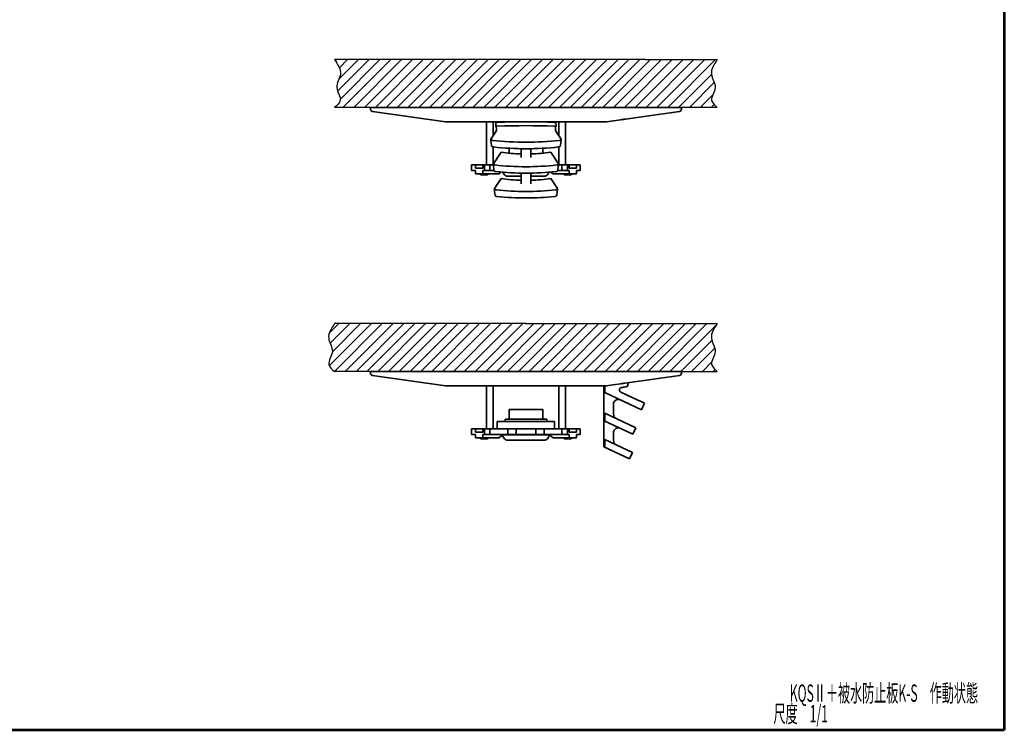
# Model space of a CAD drawing. Units: millimetres. Extents: x 0 to 420, y 0 to 297.
# Drawn here: x 214 to 420, y 0 to 148 of the extents above; entities that cross this region are included whole.
import ezdxf

# ---------------------------------------------------------------- set-up
doc = ezdxf.new("R2010")
doc.units = ezdxf.units.MM
doc.header["$LTSCALE"] = 0.25
for name, color, linetype, lineweight in [('12', 5, 'Continuous', 53), ('6', 3, 'Continuous', 25), ('7', 3, 'Continuous', 25), ('9', 7, 'Continuous', 35)]:
    doc.layers.add(name, color=color, linetype=linetype, lineweight=lineweight)
doc.styles.get("Standard").update_dxf_attribs({"font": 'txt', "bigfont": 'bigfont'})

# ---------------------------------------------------------------- blocks, each defined once
blk = doc.blocks.new('*G18')
at = {"layer": '12', "color": 5, "linetype": 'Continuous', "lineweight": 53}
for p, q in [((420, 297), (420, 0)), ((420, 0), (210, 0))]:
    blk.add_line(p, q, dxfattribs=at)

msp = doc.modelspace()

# ---------------------------------------------------------------- hatches: boundary and pattern name
at = {"layer": '7', "linetype": 'Continuous', "lineweight": 25}
h = msp.add_hatch(dxfattribs=at)
h.set_pattern_fill('', color=4, style=0, pattern_type=2)
h.set_pattern_definition([(45, (181.9663, -78.2656), (-1.131371, 1.131371), [])])
edge = h.paths.add_edge_path(flags=0)
edge.add_line((360.01, 140.15), (359.9, 139.98))
edge.add_line((359.9, 139.98), (359.79, 139.82))
edge.add_line((359.79, 139.82), (359.68, 139.65))
edge.add_line((359.68, 139.65), (359.57, 139.48))
edge.add_line((359.57, 139.48), (359.47, 139.32))
edge.add_line((359.47, 139.32), (359.37, 139.15))
edge.add_line((359.37, 139.15), (359.27, 138.98))
edge.add_line((359.27, 138.98), (359.18, 138.82))
edge.add_line((359.18, 138.82), (359.1, 138.65))
edge.add_line((359.1, 138.65), (359.03, 138.48))
edge.add_line((359.03, 138.48), (358.96, 138.31))
edge.add_line((358.96, 138.31), (358.9, 138.15))
edge.add_line((358.9, 138.15), (358.85, 137.98))
edge.add_line((358.85, 137.98), (358.81, 137.81))
edge.add_line((358.81, 137.81), (358.79, 137.64))
edge.add_line((358.79, 137.64), (358.77, 137.47))
edge.add_line((358.77, 137.47), (358.77, 137.3))
edge.add_line((358.77, 137.3), (358.78, 137.13))
edge.add_line((358.78, 137.13), (358.81, 136.96))
edge.add_line((358.81, 136.96), (358.85, 136.79))
edge.add_line((358.85, 136.79), (358.9, 136.62))
edge.add_line((358.9, 136.62), (358.96, 136.45))
edge.add_line((358.96, 136.45), (359.02, 136.28))
edge.add_line((359.02, 136.28), (359.09, 136.11))
edge.add_line((359.09, 136.11), (359.16, 135.93))
edge.add_line((359.16, 135.93), (359.23, 135.76))
edge.add_line((359.23, 135.76), (359.3, 135.58))
edge.add_line((359.3, 135.58), (359.37, 135.41))
edge.add_line((359.37, 135.41), (359.43, 135.23))
edge.add_line((359.43, 135.23), (359.48, 135.06))
edge.add_line((359.48, 135.06), (359.52, 134.88))
edge.add_line((359.52, 134.88), (359.55, 134.7))
edge.add_line((359.55, 134.7), (359.56, 134.52))
edge.add_line((359.56, 134.52), (359.56, 134.34))
edge.add_line((359.56, 134.34), (359.54, 134.16))
edge.add_line((359.54, 134.16), (359.5, 133.98))
edge.add_line((359.5, 133.98), (359.45, 133.8))
edge.add_line((359.45, 133.8), (359.39, 133.62))
edge.add_line((359.39, 133.62), (359.32, 133.44))
edge.add_line((359.32, 133.44), (359.24, 133.25))
edge.add_line((359.24, 133.25), (359.17, 133.07))
edge.add_line((359.17, 133.07), (359.09, 132.9))
edge.add_line((359.09, 132.9), (359.02, 132.72))
edge.add_line((359.02, 132.72), (358.96, 132.55))
edge.add_line((358.96, 132.55), (358.9, 132.37))
edge.add_line((358.9, 132.37), (358.85, 132.2))
edge.add_line((358.85, 132.2), (358.82, 132.04))
edge.add_line((358.82, 132.04), (358.81, 131.87))
edge.add_line((358.81, 131.87), (358.82, 131.71))
edge.add_line((358.82, 131.71), (358.84, 131.56))
edge.add_line((358.84, 131.56), (358.9, 131.41))
edge.add_line((358.9, 131.41), (358.97, 131.26))
edge.add_line((358.97, 131.26), (359.06, 131.11))
edge.add_line((359.06, 131.11), (359.17, 130.97))
edge.add_line((359.17, 130.97), (359.29, 130.83))
edge.add_line((359.29, 130.83), (359.42, 130.69))
edge.add_line((359.42, 130.69), (359.56, 130.55))
edge.add_line((359.56, 130.55), (359.71, 130.42))
edge.add_line((359.71, 130.42), (359.86, 130.28))
edge.add_line((359.86, 130.28), (360.01, 130.15))
edge.add_line((360.01, 130.15), (280.01, 130.15))
edge.add_line((280.01, 130.15), (280.1, 130.23))
edge.add_line((280.1, 130.23), (280.2, 130.31))
edge.add_line((280.2, 130.31), (280.29, 130.4))
edge.add_line((280.29, 130.4), (280.39, 130.48))
edge.add_line((280.39, 130.48), (280.48, 130.58))
edge.add_line((280.48, 130.58), (280.58, 130.67))
edge.add_line((280.58, 130.67), (280.66, 130.77))
edge.add_line((280.66, 130.77), (280.75, 130.86))
edge.add_line((280.75, 130.86), (280.83, 130.97))
edge.add_line((280.83, 130.97), (280.91, 131.07))
edge.add_line((280.91, 131.07), (280.97, 131.18))
edge.add_line((280.97, 131.18), (281.03, 131.29))
edge.add_line((281.03, 131.29), (281.09, 131.41))
edge.add_line((281.09, 131.41), (281.13, 131.52))
edge.add_line((281.13, 131.52), (281.16, 131.65))
edge.add_line((281.16, 131.65), (281.18, 131.77))
edge.add_line((281.18, 131.77), (281.18, 131.9))
edge.add_line((281.18, 131.9), (281.18, 132.03))
edge.add_line((281.18, 132.03), (281.16, 132.16))
edge.add_line((281.16, 132.16), (281.12, 132.3))
edge.add_line((281.12, 132.3), (281.08, 132.44))
edge.add_line((281.08, 132.44), (281.02, 132.58))
edge.add_line((281.02, 132.58), (280.96, 132.73))
edge.add_line((280.96, 132.73), (280.9, 132.88))
edge.add_line((280.9, 132.88), (280.83, 133.03))
edge.add_line((280.83, 133.03), (280.76, 133.19))
edge.add_line((280.76, 133.19), (280.7, 133.35))
edge.add_line((280.7, 133.35), (280.64, 133.51))
edge.add_line((280.64, 133.51), (280.58, 133.68))
edge.add_line((280.58, 133.68), (280.53, 133.85))
edge.add_line((280.53, 133.85), (280.5, 134.02))
edge.add_line((280.5, 134.02), (280.47, 134.19))
edge.add_line((280.47, 134.19), (280.47, 134.37))
edge.add_line((280.47, 134.37), (280.47, 134.55))
edge.add_line((280.47, 134.55), (280.5, 134.74))
edge.add_line((280.5, 134.74), (280.54, 134.92))
edge.add_line((280.54, 134.92), (280.59, 135.11))
edge.add_line((280.59, 135.11), (280.66, 135.3))
edge.add_line((280.66, 135.3), (280.73, 135.49))
edge.add_line((280.73, 135.49), (280.81, 135.69))
edge.add_line((280.81, 135.69), (280.89, 135.89))
edge.add_line((280.89, 135.89), (280.97, 136.09))
edge.add_line((280.97, 136.09), (281.05, 136.29))
edge.add_line((281.05, 136.29), (281.12, 136.49))
edge.add_line((281.12, 136.49), (281.18, 136.7))
edge.add_line((281.18, 136.7), (281.23, 136.91))
edge.add_line((281.23, 136.91), (281.27, 137.12))
edge.add_line((281.27, 137.12), (281.29, 137.33))
edge.add_line((281.29, 137.33), (281.29, 137.54))
edge.add_line((281.29, 137.54), (281.27, 137.75))
edge.add_line((281.27, 137.75), (281.22, 137.96))
edge.add_line((281.22, 137.96), (281.15, 138.18))
edge.add_line((281.15, 138.18), (281.07, 138.4))
edge.add_line((281.07, 138.4), (280.96, 138.63))
edge.add_line((280.96, 138.63), (280.84, 138.86))
edge.add_line((280.84, 138.86), (280.7, 139.1))
edge.add_line((280.7, 139.1), (280.55, 139.35))
edge.add_line((280.55, 139.35), (280.38, 139.6))
edge.add_line((280.38, 139.6), (280.2, 139.87))
edge.add_line((280.2, 139.87), (280.01, 140.15))
edge.add_line((280.01, 140.15), (345.01, 140.15))
edge.add_line((345.01, 140.15), (360.01, 140.15))
h = msp.add_hatch(dxfattribs=at)
h.set_pattern_fill('', color=4, style=0, pattern_type=2)
h.set_pattern_definition([(45, (181.9663, -133.9024), (-1.131371, 1.131371), [])])
h.paths.add_polyline_path([(360.01, 84.98), (359.9, 84.81), (359.79, 84.65), (359.68, 84.48), (359.57, 84.31), (359.47, 84.15), (359.37, 83.98), (359.27, 83.81), (359.18, 83.65), (359.1, 83.48), (359.03, 83.31), (358.96, 83.14), (358.9, 82.98), (358.85, 82.81), (358.81, 82.64), (358.79, 82.47), (358.77, 82.3), (358.77, 82.13), (358.78, 81.96), (358.81, 81.79), (358.85, 81.62), (358.9, 81.45), (358.96, 81.28), (359.02, 81.11), (359.09, 80.94), (359.16, 80.76), (359.23, 80.59), (359.3, 80.41), (359.37, 80.24), (359.43, 80.06), (359.48, 79.89), (359.52, 79.71), (359.55, 79.53), (359.56, 79.35), (359.56, 79.17), (359.54, 78.99), (359.5, 78.81), (359.45, 78.63), (359.39, 78.45), (359.32, 78.27), (359.24, 78.08), (359.17, 77.91), (359.09, 77.73), (359.02, 77.55), (358.96, 77.38), (358.9, 77.2), (358.85, 77.03), (358.82, 76.87), (358.81, 76.7), (358.82, 76.54), (358.84, 76.39), (358.9, 76.24), (358.97, 76.09), (359.06, 75.94), (359.17, 75.8), (359.29, 75.66), (359.42, 75.52), (359.56, 75.38), (359.71, 75.25), (359.86, 75.11), (360.01, 74.98), (320.01, 74.98), (280.01, 74.98), (279.92, 75.06), (279.83, 75.14), (279.73, 75.23), (279.64, 75.31), (279.54, 75.41), (279.45, 75.5), (279.36, 75.6), (279.28, 75.69), (279.19, 75.8), (279.12, 75.9), (279.05, 76.01), (278.99, 76.12), (278.94, 76.24), (278.9, 76.35), (278.87, 76.48), (278.85, 76.6), (278.84, 76.73), (278.85, 76.86), (278.87, 76.99), (278.91, 77.13), (278.95, 77.27), (279, 77.41), (279.06, 77.56), (279.13, 77.71), (279.2, 77.87), (279.26, 78.02), (279.33, 78.18), (279.39, 78.34), (279.44, 78.51), (279.49, 78.68), (279.53, 78.85), (279.55, 79.02), (279.56, 79.2), (279.55, 79.38), (279.53, 79.57), (279.49, 79.75), (279.43, 79.94), (279.37, 80.13), (279.29, 80.33), (279.22, 80.52), (279.14, 80.72), (279.06, 80.92), (278.98, 81.12), (278.91, 81.32), (278.85, 81.53), (278.79, 81.74), (278.76, 81.95), (278.74, 82.16), (278.74, 82.37), (278.76, 82.58), (278.81, 82.79), (278.87, 83.01), (278.96, 83.23), (279.06, 83.46), (279.19, 83.69), (279.33, 83.93), (279.48, 84.18), (279.65, 84.43), (279.82, 84.7), (280.01, 84.98), (320.01, 84.98)], flags=0)

# ---------------------------------------------------------------- linework, layer by layer
at = {"layer": '6', "color": 3, "linetype": 'Continuous', "lineweight": 25}
for p, q in [((345.01, 140.15), (280.01, 140.15)), ((345.01, 140.15), (360.01, 140.15)), ((360.01, 130.15), (280.01, 130.15)), ((320.01, 84.98), (280.01, 84.98)), ((320.01, 84.98), (360.01, 84.98)), ((320.01, 74.98), (280.01, 74.98)), ((320.01, 74.98), (360.01, 74.98))]:
    msp.add_line(p, q, dxfattribs=at)
for points in [[(280.01, 140.15), (280.69, 139.15), (281.96, 137.26), (279.7, 134.41), (281.9, 131.78), (280.56, 130.62), (280.01, 130.15)], [(360.01, 140.15), (359.34, 139.15), (358.06, 137.26), (360.33, 134.41), (358.13, 131.78), (359.47, 130.62), (360.01, 130.15)], [(280.01, 84.98), (279.34, 83.98), (278.06, 82.09), (280.33, 79.24), (278.13, 76.61), (279.47, 75.45), (280.01, 74.98)], [(360.01, 84.98), (359.34, 83.98), (358.06, 82.09), (360.33, 79.24), (358.13, 76.61), (359.47, 75.45), (360.01, 74.98)]]:
    msp.add_open_spline(points, degree=3, knots=[0, 0, 0, 0, 3.264692, 6.156975, 8.955272, 10.857387, 10.857387, 10.857387, 10.857387], dxfattribs=at)
at = {"layer": '9', "color": 7, "linetype": 'Continuous', "lineweight": 35}
for p, q in [((287.51, 130.15), (287.51, 129.8)), ((352.51, 130.15), (287.51, 130.15)), ((352.51, 130.15), (352.51, 129.8)), ((287.94, 129.3), (303.2, 127.16)), ((352.08, 129.3), (336.82, 127.16)), ((341.31, 127.79), (340.52, 127.68)), ((303.28, 127.15), (336.75, 127.15)), ((311.74, 118.2), (311.74, 127.15)), ((313.14, 127.15), (313.14, 124.26)), ((313.73, 126.16), (313.73, 126.16)), ((315.01, 127.08), (315.01, 127.15)), ((325.01, 127.08), (325.01, 127.15)), ((326.3, 126.16), (326.29, 126.16)), ((326.89, 127.15), (326.89, 124.26)), ((328.29, 118.2), (328.29, 127.15)), ((313.78, 125.21), (312.65, 123.55)), ((326.25, 125.21), (327.37, 123.55)), ((313.14, 121.92), (313.14, 118.2)), ((316.51, 121.63), (316.51, 120.6)), ((319.01, 121.54), (319.01, 120.6)), ((321.01, 121.54), (321.01, 120.6)), ((323.51, 121.63), (323.51, 120.6)), ((326.89, 121.92), (326.89, 118.2)), ((314.83, 120.8), (313.2, 118.4)), ((314.01, 119.7), (314.08, 119.7)), ((314.01, 119.7), (314.01, 119.6)), ((319.01, 119.7), (319.01, 120.6)), ((321.01, 120.6), (321.01, 119.7)), ((325.2, 120.8), (326.83, 118.4)), ((326.01, 119.7), (325.95, 119.7)), ((326.01, 119.7), (326.01, 119.6)), ((308.65, 118.2), (308.65, 117)), ((309.48, 118.2), (308.65, 118.2)), ((310.98, 118.2), (309.48, 118.2)), ((309.48, 118.2), (309.48, 117.5)), ((309.48, 117.5), (310.98, 117.5)), ((310.98, 118.2), (310.98, 117.5)), ((311.33, 118.2), (310.98, 118.2)), ((311.33, 117), (311.33, 118.2)), ((311.33, 118.2), (312.48, 118.2)), ((312.48, 118.2), (312.48, 117)), ((313.2, 118.2), (312.48, 118.2)), ((326.83, 118.2), (327.54, 118.2)), ((327.54, 118.2), (327.54, 117)), ((328.7, 118.2), (327.54, 118.2)), ((328.7, 117), (328.7, 118.2)), ((328.7, 118.2), (329.05, 118.2)), ((329.05, 118.2), (330.55, 118.2)), ((329.05, 118.2), (329.05, 117.5)), ((330.55, 117.5), (329.05, 117.5)), ((330.55, 118.2), (330.55, 117.5)), ((330.55, 118.2), (331.38, 118.2)), ((331.38, 118.2), (331.38, 117)), ((309.48, 117), (308.65, 117)), ((309.48, 116.3), (309.48, 117)), ((310.98, 116.3), (309.48, 116.3)), ((310.64, 116.1), (311.89, 116.1)), ((310.98, 116.3), (310.98, 117)), ((311.33, 117), (310.98, 117)), ((314.35, 116.3), (310.98, 116.3)), ((311.33, 117), (312.48, 117)), ((313.36, 117), (312.48, 117)), ((314.83, 115.3), (313.41, 113.21)), ((314.79, 116.65), (314.35, 116.3)), ((315.21, 116.61), (315.21, 116.58)), ((315.37, 116.3), (315.21, 116.58)), ((316.24, 115.8), (319.01, 115.8)), ((319.01, 116.42), (319.01, 115.1)), ((321.01, 116.42), (321.01, 115.1)), ((323.79, 115.8), (321.01, 115.8)), ((324.65, 116.3), (324.81, 116.58)), ((324.81, 116.61), (324.81, 116.58)), ((325.2, 115.3), (326.61, 113.21)), ((325.23, 116.65), (325.67, 116.3)), ((325.67, 116.3), (329.05, 116.3)), ((326.66, 117), (327.54, 117)), ((328.7, 117), (327.54, 117)), ((329.39, 116.1), (328.14, 116.1)), ((328.7, 117), (329.05, 117)), ((329.05, 116.3), (329.05, 117)), ((329.05, 116.3), (330.55, 116.3)), ((330.55, 116.3), (330.55, 117)), ((330.55, 117), (331.38, 117)), ((319.01, 114.2), (319.01, 115.1)), ((321.01, 115.1), (321.01, 114.2)), ((287.51, 74.98), (287.51, 74.63)), ((352.51, 74.98), (287.51, 74.98)), ((287.94, 74.13), (303.2, 71.99)), ((352.08, 74.13), (336.31, 71.92)), ((352.51, 74.98), (352.51, 74.63)), ((341.31, 72.62), (340.52, 72.51)), ((341.31, 72.62), (341.35, 72.32)), ((303.28, 71.98), (336.75, 71.98)), ((311.74, 63.03), (311.74, 71.98)), ((313.14, 71.98), (313.14, 63.03)), ((326.89, 71.98), (326.89, 63.03)), ((328.29, 63.03), (328.29, 71.98)), ((336.31, 59.21), (336.31, 71.92)), ((336.51, 70.57), (336.51, 71.94)), ((344.17, 67), (336.51, 70.57)), ((336.58, 71.95), (336.58, 71.98)), ((339.83, 70.68), (343.39, 69.02)), ((339.99, 71.63), (339.97, 71.62)), ((340.92, 71.76), (340.62, 71.71)), ((338.31, 68.16), (338.31, 66.07)), ((343.39, 69.02), (343.96, 68.75)), ((344.81, 68.36), (343.96, 68.75)), ((344.81, 68.36), (344.17, 67)), ((316.51, 67.03), (316.51, 65.03)), ((316.51, 67.03), (320.01, 67.03)), ((323.51, 67.03), (320.01, 67.03)), ((323.51, 67.03), (323.51, 65.03)), ((336.51, 64.61), (336.51, 66.27)), ((343.01, 63.24), (336.51, 66.27)), ((314.01, 64.53), (314.01, 63.03)), ((314.01, 64.53), (315.64, 64.53)), ((315.64, 65.03), (315.64, 64.53)), ((315.64, 65.03), (316.51, 65.03)), ((320.01, 64.53), (315.64, 64.53)), ((320.01, 65.03), (316.51, 65.03)), ((320.01, 65.03), (323.51, 65.03)), ((320.01, 64.53), (324.39, 64.53)), ((324.39, 65.03), (323.51, 65.03)), ((324.39, 65.03), (324.39, 64.53)), ((326.01, 64.53), (324.39, 64.53)), ((326.01, 64.53), (326.01, 63.03)), ((342.37, 61.88), (336.51, 64.61)), ((308.65, 63.03), (308.65, 61.83)), ((309.48, 63.03), (308.65, 63.03)), ((309.48, 61.83), (308.65, 61.83)), ((310.98, 63.03), (309.48, 63.03)), ((309.48, 63.03), (309.48, 62.33)), ((309.48, 62.33), (310.98, 62.33)), ((309.48, 61.13), (309.48, 61.83)), ((310.98, 63.03), (310.98, 62.33)), ((311.33, 63.03), (310.98, 63.03)), ((310.98, 61.13), (310.98, 61.83)), ((311.33, 61.83), (310.98, 61.83)), ((311.33, 61.83), (311.33, 63.03)), ((311.33, 63.03), (312.48, 63.03)), ((311.33, 61.83), (312.48, 61.83)), ((316.2, 63.03), (312.48, 63.03)), ((312.48, 63.03), (312.48, 61.83)), ((316.2, 61.83), (312.48, 61.83)), ((314.01, 63.03), (315.36, 63.03)), ((315.22, 61.83), (314.35, 61.13)), ((320.01, 61.78), (315.21, 61.78)), ((315.21, 61.78), (315.21, 61.41)), ((320.01, 63.03), (315.36, 63.03)), ((315.36, 61.83), (315.36, 61.78)), ((316.2, 63.03), (316.97, 63.03)), ((316.2, 61.83), (316.2, 63.03)), ((316.2, 61.83), (316.97, 61.83)), ((316.97, 63.03), (317.94, 63.03)), ((316.97, 61.83), (317.94, 61.83)), ((317.94, 63.03), (317.94, 61.83)), ((320.01, 61.83), (317.94, 61.83)), ((320.01, 63.03), (324.66, 63.03)), ((320.01, 61.83), (322.08, 61.83)), ((320.01, 61.78), (324.81, 61.78)), ((322.08, 63.03), (322.08, 61.83)), ((323.06, 63.03), (322.08, 63.03)), ((323.06, 61.83), (322.08, 61.83)), ((323.82, 63.03), (323.06, 63.03)), ((323.82, 61.83), (323.06, 61.83)), ((323.82, 63.03), (327.54, 63.03)), ((323.82, 61.83), (323.82, 63.03)), ((323.82, 61.83), (327.54, 61.83)), ((326.01, 63.03), (324.66, 63.03)), ((324.66, 61.83), (324.66, 61.78)), ((324.81, 61.83), (325.67, 61.13)), ((324.81, 61.78), (324.81, 61.41)), ((327.54, 63.03), (327.54, 61.83)), ((328.7, 63.03), (327.54, 63.03)), ((328.7, 61.83), (327.54, 61.83)), ((328.7, 61.83), (328.7, 63.03)), ((328.7, 63.03), (329.05, 63.03)), ((328.7, 61.83), (329.05, 61.83)), ((329.05, 63.03), (330.55, 63.03)), ((329.05, 63.03), (329.05, 62.33)), ((330.55, 62.33), (329.05, 62.33)), ((329.05, 61.13), (329.05, 61.83)), ((330.55, 63.03), (330.55, 62.33)), ((330.55, 63.03), (331.38, 63.03)), ((330.55, 61.13), (330.55, 61.83)), ((330.55, 61.83), (331.38, 61.83)), ((331.38, 63.03), (331.38, 61.83)), ((338.31, 62.21), (338.31, 60.57)), ((343.01, 63.24), (342.37, 61.88)), ((310.98, 61.13), (309.48, 61.13)), ((310.64, 60.93), (311.89, 60.93)), ((314.35, 61.13), (310.98, 61.13)), ((315.37, 61.13), (315.21, 61.41)), ((316.24, 60.63), (320.01, 60.63)), ((323.79, 60.63), (320.01, 60.63)), ((324.65, 61.13), (324.81, 61.41)), ((325.67, 61.13), (329.05, 61.13)), ((329.39, 60.93), (328.14, 60.93)), ((329.05, 61.13), (330.55, 61.13)), ((336.51, 59.11), (336.51, 60.77)), ((342.31, 58.07), (336.51, 60.77)), ((341.67, 56.71), (336.31, 59.21)), ((342.31, 58.07), (341.67, 56.71))]:
    msp.add_line(p, q, dxfattribs=at)
for points in [[(313.74, 126.98), (313.73, 126.79), (313.7, 126.18)], [(326.32, 126.18), (326.31, 126.38), (326.29, 126.98)]]:
    msp.add_lwpolyline(points, dxfattribs=at)
for centre, radius, start, end in [((288.01, 129.8), 0.5, 180, 262), ((352.01, 129.8), 0.5, 278, 0), ((303.41, 128.64), 1.5, 262, 264.8184), ((320.01, -30.49), 156.85, 87.829, 92.171), ((320.01, -29.68), 156.84, 87.8409, 92.1591), ((336.61, 128.64), 1.5, 275.1816, 278), ((320.01, 184.84), 61.95, 263.5069, 276.4931), ((320.01, 183.52), 61.99, 263.687, 276.313), ((320.01, 175.09), 57.32, 263.5297, 276.4703), ((310.64, 116.3), 0.2, 180, 270), ((311.89, 116.3), 0.2, 270, 0), ((320.01, 173.79), 57.37, 263.7267, 276.2733), ((316.24, 116.8), 1, 210, 270), ((323.79, 116.8), 1, 270, 330), ((328.14, 116.3), 0.2, 180, 270), ((329.39, 116.3), 0.2, 270, 0), ((320.01, 168.12), 55.52, 263.5404, 276.4596), ((320.01, 166.81), 55.57, 263.7424, 276.2576), ((288.01, 74.63), 0.5, 180, 262), ((352.01, 74.63), 0.5, 278, 0), ((340.85, 72.25), 0.5, 278, 8), ((303.41, 73.47), 1.5, 262, 264.8184), ((336.61, 73.47), 1.5, 275.1816, 278), ((340.04, 71.13), 0.5, 98, 245), ((339.31, 68.16), 1, 65, 180), ((339.31, 66.07), 1, 180, 245), ((339.31, 62.21), 1, 65, 180), ((310.64, 61.13), 0.2, 180, 270), ((311.89, 61.13), 0.2, 270, 0), ((316.24, 61.63), 1, 210, 270), ((323.79, 61.63), 1, 270, 330), ((328.14, 61.13), 0.2, 180, 270), ((329.39, 61.13), 0.2, 270, 0), ((339.31, 60.57), 1, 180, 245)]:
    msp.add_arc(centre, radius, start, end, dxfattribs=at)
for centre, major_axis, ratio, start_param, end_param in [((313.71, 125.66), (0, 0.5), 0.315299, -2.70526, -0.139626), ((326.32, 125.66), (0, 0.5), 0.315299, 0.139626, 2.70526), ((320.01, 128.48), (17.25, 0), 0.466308, -1.876229, -1.6288), ((320.01, 128.48), (17.25, 0), 0.466308, -1.512817, -1.265364), ((320.01, 122.98), (17.25, 0), 0.466308, -1.876229, -1.6288), ((320.01, 122.98), (17.25, 0), 0.466308, -1.512817, -1.265364)]:
    msp.add_ellipse(centre, major_axis=major_axis, ratio=ratio, start_param=start_param, end_param=end_param, dxfattribs=at)
for points, knots in [([(340.52, 127.68), (340.48, 127.67), (340.39, 127.66), (340.16, 127.63), (340.02, 127.61), (339.89, 127.59)], [0, 0, 0, 0, 0.5, 0.5, 1, 1, 1, 1]), ([(314.07, 126.25), (313.94, 126.24), (313.83, 126.23), (313.7, 126.2), (313.69, 126.18), (313.73, 126.16)], [0, 0, 0, 0, 0.5, 0.5, 1, 1, 1, 1]), ([(313.74, 126.98), (313.74, 126.98), (313.73, 126.98), (313.77, 127), (313.85, 127.02), (313.97, 127.04), (314.06, 127.04), (314.1, 127.04)], [0, 0, 0, 0, 0.022238, 0.281937, 0.541729, 0.801734, 1, 1, 1, 1]), ([(325.92, 127.04), (325.97, 127.04), (326.08, 127.03), (326.2, 127.02), (326.28, 127), (326.28, 126.98), (326.29, 126.98)], [0, 0, 0, 0, 0.260286, 0.520576, 0.780762, 1, 1, 1, 1]), ([(326.3, 126.16), (326.34, 126.18), (326.32, 126.2), (326.2, 126.23), (326.08, 126.24), (325.95, 126.25)], [0, 0, 0, 0, 0.5, 0.5, 1, 1, 1, 1]), ([(312.65, 123.55), (312.62, 123.5), (312.64, 123.44), (312.77, 123.34), (312.88, 123.3), (313.01, 123.29)], [0, 0, 0, 0, 0.5, 0.5, 1, 1, 1, 1]), ([(312.64, 123.48), (312.65, 123.36), (312.71, 122.9), (312.78, 122.44), (312.82, 122.1)], [0, 0, 0, 0, 0.255168, 1, 1, 1, 1]), ([(327.02, 123.29), (327.15, 123.3), (327.26, 123.34), (327.39, 123.44), (327.41, 123.5), (327.37, 123.55)], [0, 0, 0, 0, 0.5, 0.5, 1, 1, 1, 1]), ([(327.2, 122.1), (327.2, 122.1), (327.23, 122.33), (327.23, 122.33), (327.27, 122.57), (327.4, 123.55), (327.39, 123.48)], [0, 0, 0, 0, 1, 1, 1, 2, 2, 2, 2]), ([(313.2, 121.91), (313.14, 121.91), (313.04, 121.93), (312.91, 121.98), (312.84, 122.04), (312.83, 122.08), (312.83, 122.1)], [0, 0, 0, 0, 0.27072, 0.541475, 0.811213, 1, 1, 1, 1]), ([(327.2, 122.1), (327.2, 122.1), (327.21, 122.08), (327.17, 122.03), (327.08, 121.97), (326.96, 121.93), (326.87, 121.91), (326.83, 121.91)], [0, 0, 0, 0, 0.002023, 0.267132, 0.533158, 0.801214, 1, 1, 1, 1]), ([(313.2, 118.4), (313.16, 118.35), (313.18, 118.29), (313.31, 118.19), (313.43, 118.15), (313.55, 118.14)], [0, 0, 0, 0, 0.5, 0.5, 1, 1, 1, 1]), ([(313.18, 118.33), (313.2, 118.21), (313.26, 117.75), (313.32, 117.29), (313.37, 116.95)], [0, 0, 0, 0, 0.255183, 1, 1, 1, 1]), ([(326.47, 118.14), (326.6, 118.15), (326.71, 118.19), (326.84, 118.29), (326.86, 118.35), (326.83, 118.4)], [0, 0, 0, 0, 0.5, 0.5, 1, 1, 1, 1]), ([(326.66, 116.95), (326.67, 117.05), (326.73, 117.51), (326.8, 117.97), (326.84, 118.33)], [0, 0, 0, 0, 0.217277, 1, 1, 1, 1]), ([(313.74, 116.76), (313.69, 116.77), (313.58, 116.78), (313.46, 116.83), (313.38, 116.89), (313.38, 116.93), (313.37, 116.95)], [0, 0, 0, 0, 0.270384, 0.540802, 0.810205, 1, 1, 1, 1]), ([(326.66, 116.95), (326.66, 116.95), (326.66, 116.93), (326.62, 116.88), (326.54, 116.82), (326.42, 116.78), (326.32, 116.76), (326.28, 116.76)], [0, 0, 0, 0, 0.001996, 0.266773, 0.532463, 0.800179, 1, 1, 1, 1]), ([(313.41, 113.21), (313.38, 113.16), (313.39, 113.1), (313.53, 113), (313.64, 112.97), (313.77, 112.95)], [0, 0, 0, 0, 0.5, 0.5, 1, 1, 1, 1]), ([(326.26, 112.95), (326.39, 112.97), (326.5, 113), (326.63, 113.1), (326.65, 113.16), (326.61, 113.21)], [0, 0, 0, 0, 0.5, 0.5, 1, 1, 1, 1]), ([(313.39, 113.14), (313.41, 113.03), (313.47, 112.57), (313.53, 112.11), (313.58, 111.76)], [0, 0, 0, 0, 0.255189, 1, 1, 1, 1]), ([(313.96, 111.57), (313.9, 111.58), (313.79, 111.6), (313.67, 111.65), (313.6, 111.71), (313.59, 111.75), (313.59, 111.76)], [0, 0, 0, 0, 0.270238, 0.54051, 0.809768, 1, 1, 1, 1]), ([(326.45, 111.76), (326.45, 111.76), (326.45, 111.74), (326.41, 111.69), (326.33, 111.63), (326.2, 111.59), (326.11, 111.58), (326.07, 111.57)], [0, 0, 0, 0, 0.001985, 0.266618, 0.532162, 0.799729, 1, 1, 1, 1]), ([(326.45, 111.76), (326.46, 111.86), (326.52, 112.32), (326.58, 112.78), (326.63, 113.14)], [0, 0, 0, 0, 0.217267, 1, 1, 1, 1]), ([(340.52, 72.51), (340.48, 72.5), (340.39, 72.49), (340.16, 72.46), (340.02, 72.44), (339.89, 72.42)], [0, 0, 0, 0, 0.5, 0.5, 1, 1, 1, 1]), ([(339.99, 71.63), (340.12, 71.64), (340.26, 71.66), (340.49, 71.7), (340.58, 71.71), (340.62, 71.71)], [0, 0, 0, 0, 0.5, 0.5, 1, 1, 1, 1])]:
    msp.add_open_spline(points, degree=3, knots=knots, dxfattribs=at)

# ---------------------------------------------------------------- block references
msp.add_blockref('*G18', (0, 0))

# ---------------------------------------------------------------- texts
at = {"layer": '7', "color": 3, "linetype": 'Continuous', "lineweight": 9, "char_height": 3.63, "attachment_point": 5}
for s, insert, width in [('{\\fＭＳ Ｐゴシック;\\W0.510204;KQSⅡ＋被水防止板K-S\u3000作動状態}', (394.84, 7.77), 57.884), ('{\\fＭＳ Ｐゴシック;\\W0.510204;尺度\u30001/1}', (377.44, 3.46), 15.043)]:
    msp.add_mtext(s, dxfattribs=dict(at, insert=insert, width=width))

doc.saveas('drawing.dxf')
